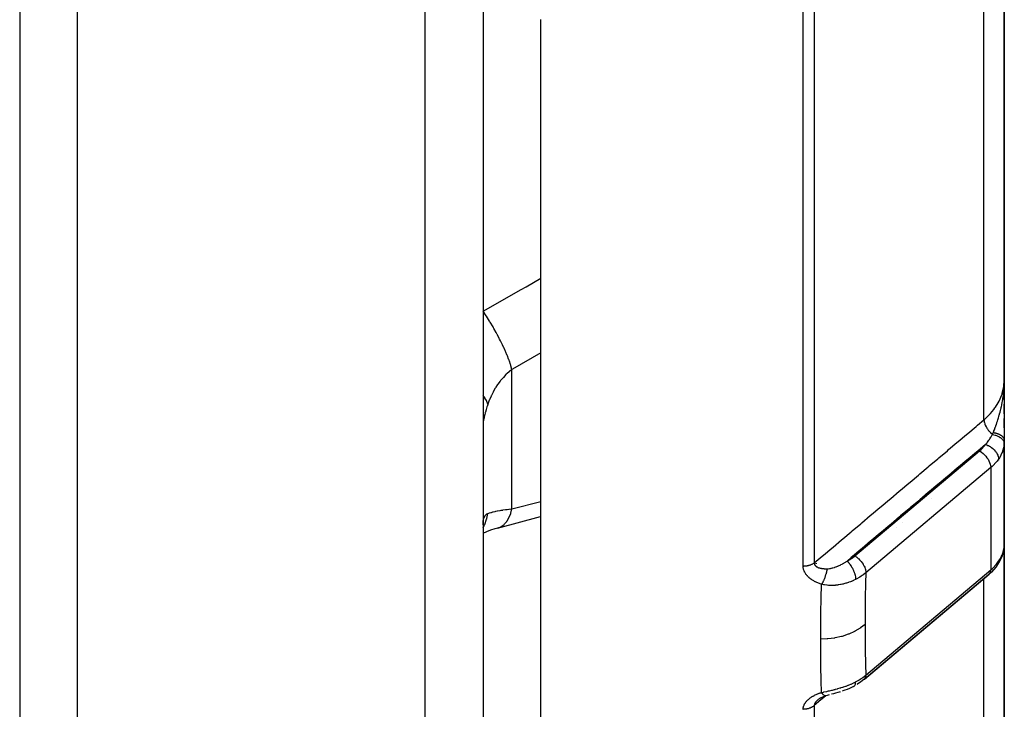
# Model space of a CAD drawing. Units: millimetres. Extents: x -355 to 604, y -390 to 390.
# Drawn here: x 36 to 70, y -111 to -87 of the extents above; entities that cross this region are included whole.
import ezdxf

# ---------------------------------------------------------------- set-up
doc = ezdxf.new("R2010")
doc.units = ezdxf.units.MM
doc.linetypes.add('DASHED', pattern=[9.652, 8.128, -1.524])
doc.layers.add('nevidi', color=4, linetype='DASHED')

msp = doc.modelspace()

# ---------------------------------------------------------------- linework, layer by layer
at = {"color": 2}
for p, q in [((36, -45), (36, -133)), ((36, -45), (36, -133)), ((52, -45), (52, -133)), ((52, -45), (52, -133)), ((70, -99.682), (70, -48.5)), ((70, -48.5), (70, -99.682)), ((54, -124.48), (54, -87.225)), ((69.997, -99.84), (69.998, -99.793)), ((69.997, -99.839), (69.998, -99.795)), ((69.997, -99.839), (69.998, -99.797)), ((69.998, -99.817), (69.999, -99.773)), ((69.998, -99.821), (69.999, -99.787)), ((69.998, -99.829), (69.998, -99.791)), ((69.998, -99.825), (69.998, -99.794)), ((69.999, -99.817), (70, -99.734)), ((69.999, -99.822), (70, -99.734)), ((69.999, -99.809), (70, -99.734)), ((69.999, -99.812), (70, -99.734)), ((69.999, -99.787), (70, -99.734)), ((69.999, -99.815), (70, -99.738)), ((69.999, -99.819), (70, -99.742)), ((69.999, -99.824), (69.999, -99.748)), ((69.999, -99.829), (69.999, -99.754)), ((69.999, -99.814), (69.999, -99.762)), ((70, -99.682), (70, -107.855)), ((70, -99.846), (70, -99.803)), ((70, -99.851), (70, -100.016)), ((69.988, -100), (69.993, -100)), ((69.993, -100), (70, -100)), ((70, -100.35), (70, -100)), ((70, -100.02), (70, -100.185)), ((70, -100.189), (70, -100.353)), ((70, -100.851), (70, -100.517)), ((70, -100.517), (70, -100.52)), ((70, -100.855), (70, -101.767)), ((70, -101.329), (70, -101.013)), ((69.999, -105.415), (69.999, -101.827)), ((67.5, -103.768), (67.5, -103.767)), ((52, -104.683), (52.002, -104.67)), ((52, -104.679), (52.002, -104.671)), ((70, -125.832), (70, -105.398)), ((70, -105.398), (70, -125.832)), ((69.999, -105.415), (69.999, -105.41)), ((63.5, -106.016), (63.5, -106.017)), ((63.5, -106.017), (63.5, -106.016)), ((63.5, -106.027), (63.5, -106.028)), ((63.5, -106.028), (63.5, -106.027)), ((69.758, -106.085), (69.775, -106.059)), ((63.5, -106.087), (63.5, -106.089)), ((63.5, -106.089), (63.5, -106.087)), ((63.5, -106.12), (63.5, -106.121)), ((63.5, -106.121), (63.5, -106.12)), ((69.471, -106.4), (65.161, -110.032)), ((65.169, -110.025), (69.479, -106.393)), ((69.477, -106.395), (69.469, -106.402)), ((69.471, -106.4), (69.479, -106.393)), ((65.161, -110.032), (65.169, -110.025)), ((63.5, -110.553), (63.5, -110.556)), ((63.5, -110.556), (63.5, -110.553)), ((63.5, -110.841), (63.5, -110.843)), ((63.5, -110.843), (63.5, -110.841))]:
    msp.add_line(p, q, dxfattribs=at)
for points in [[(70, -101.767), (69.999, -101.815), (69.999, -101.822), (69.999, -101.827)], [(52, -104.682), (52.001, -104.627), (52.002, -104.618)], [(52.499, -104.796), (53.987, -104.403), (54, -104.399)], [(52, -104.97), (52.129, -104.916), (52.27, -104.864), (52.42, -104.816), (52.562, -104.776)], [(52.499, -104.796), (52.51, -104.793), (52.551, -104.78), (52.562, -104.776)], [(69.775, -106.059), (69.847, -105.94), (69.905, -105.814), (69.921, -105.776), (69.962, -105.649), (69.971, -105.608), (69.993, -105.49)], [(69.984, -105.532), (69.992, -105.497), (69.992, -105.496), (69.992, -105.491)], [(69.758, -106.085), (69.71, -106.152), (69.56, -106.317), (69.534, -106.344), (69.479, -106.393)], [(65.155, -110.037), (65.051, -110.117), (64.935, -110.194), (64.911, -110.208)], [(65.152, -110.039), (65.154, -110.038), (65.155, -110.037)], [(64.323, -110.46), (64.331, -110.457), (64.254, -110.481), (64.176, -110.503), (64.1, -110.523), (64.028, -110.543)], [(64.792, -110.274), (64.728, -110.306), (64.653, -110.34), (64.576, -110.372), (64.498, -110.401), (64.42, -110.428), (64.408, -110.432)], [(63.587, -110.711), (63.577, -110.719), (63.575, -110.72), (63.562, -110.731), (63.561, -110.733), (63.551, -110.741)], [(63.57, -110.723), (63.586, -110.711), (63.603, -110.7), (63.62, -110.688), (63.638, -110.677)], [(63.616, -110.691), (63.635, -110.68), (63.654, -110.669), (63.674, -110.659), (63.694, -110.649), (63.715, -110.639)], [(63.694, -110.649), (63.716, -110.64), (63.738, -110.631), (63.761, -110.622), (63.783, -110.614), (63.806, -110.606), (63.829, -110.598)], [(63.957, -110.562), (63.888, -110.582), (63.829, -110.598)], [(63.843, -110.594), (63.841, -110.595), (63.833, -110.598), (63.829, -110.598)]]:
    msp.add_lwpolyline(points, dxfattribs=at)
msp.add_arc((69, -103), 1, 33.4031, 33.4726, dxfattribs=at)
at = {"layer": 'nevidi', "color": 7, "linetype": 'Continuous'}
for p, q in [((38, -135), (38, -45)), ((50, -135), (50, -45)), ((63.054, -106.121), (63.054, -48.494)), ((63.437, -48.488), (63.437, -105.999)), ((69.298, -101.057), (69.298, -48.486)), ((53, -104.135), (53, -99.316)), ((69.999, -101.827), (69.996, -101.87)), ((64.839, -105.761), (69.149, -102.129)), ((69.532, -102.709), (65.222, -106.342)), ((69.532, -102.709), (69.532, -106.245)), ((53, -104.135), (54, -103.875)), ((52.002, -104.618), (52.007, -104.562)), ((52.019, -104.496), (52.032, -104.452)), ((66.5, -104.597), (66.5, -104.595)), ((66.278, -104.779), (66.281, -104.778)), ((65.222, -109.877), (69.532, -106.245)), ((69.298, -106.493), (69.298, -106.491)), ((69.298, -127.763), (69.298, -106.545)), ((63.437, -110.931), (63.437, -134.754))]:
    msp.add_line(p, q, dxfattribs=at)
for points in [[(52, -97.299), (53.311, -96.556), (53.489, -96.455), (54, -96.165)], [(53, -99.316), (52.965, -99.195), (52.959, -99.178), (52.954, -99.162), (52.948, -99.144), (52.908, -99.028), (52.902, -99.009), (52.889, -98.974), (52.881, -98.955), (52.84, -98.848), (52.832, -98.828), (52.809, -98.773), (52.801, -98.752), (52.761, -98.66), (52.752, -98.639), (52.717, -98.562), (52.707, -98.541), (52.672, -98.465), (52.662, -98.444), (52.613, -98.344), (52.602, -98.323), (52.574, -98.266), (52.562, -98.244), (52.499, -98.123), (52.488, -98.102), (52.468, -98.065), (52.456, -98.043), (52.378, -97.903), (52.366, -97.882), (52.356, -97.865), (52.344, -97.843), (52.25, -97.686), (52.24, -97.669), (52.238, -97.665), (52.227, -97.648), (52.12, -97.478), (52.119, -97.477), (52.107, -97.458), (52.106, -97.457), (52, -97.299)], [(54, -98.745), (53.017, -99.306), (53, -99.316)], [(53, -99.316), (52.912, -99.386), (52.899, -99.397), (52.837, -99.452), (52.804, -99.483), (52.792, -99.495), (52.702, -99.588), (52.69, -99.601), (52.628, -99.675), (52.606, -99.702), (52.595, -99.716), (52.515, -99.823), (52.505, -99.837), (52.443, -99.931), (52.432, -99.95), (52.422, -99.966), (52.355, -100.083), (52.346, -100.099), (52.288, -100.217), (52.285, -100.222), (52.278, -100.238), (52.223, -100.365), (52.216, -100.382), (52.168, -100.513), (52.167, -100.514)], [(69.298, -101.057), (69.312, -101.045), (69.436, -100.931), (69.499, -100.865), (69.522, -100.84), (69.635, -100.705), (69.678, -100.647), (69.697, -100.62), (69.793, -100.464), (69.819, -100.414), (69.833, -100.385), (69.907, -100.21), (69.921, -100.17), (69.93, -100.141), (69.977, -99.948), (69.981, -99.921), (69.986, -99.891), (70, -99.682)], [(69.618, -101.497), (69.622, -101.488), (69.636, -101.452), (69.644, -101.433), (69.657, -101.398), (69.658, -101.397), (69.687, -101.319), (69.689, -101.314), (69.694, -101.302), (69.702, -101.277), (69.708, -101.261), (69.729, -101.202), (69.733, -101.19), (69.739, -101.174), (69.746, -101.151), (69.764, -101.099), (69.776, -101.062), (69.788, -101.021), (69.789, -101.018), (69.797, -100.992), (69.812, -100.941), (69.816, -100.93), (69.828, -100.886), (69.829, -100.882), (69.838, -100.85), (69.854, -100.79), (69.859, -100.769), (69.865, -100.746), (69.883, -100.672), (69.887, -100.653), (69.889, -100.647), (69.895, -100.62), (69.898, -100.602), (69.913, -100.534), (69.92, -100.5), (69.923, -100.483), (69.928, -100.454), (69.936, -100.414), (69.946, -100.351), (69.954, -100.304), (69.954, -100.3), (69.955, -100.291), (69.956, -100.286), (69.968, -100.199), (69.972, -100.167), (69.974, -100.15), (69.981, -100.081), (69.984, -100.046), (69.984, -100.042), (69.988, -99.995), (69.989, -99.983), (69.994, -99.915), (69.995, -99.891), (69.996, -99.87), (69.997, -99.839)], [(52.167, -100.514), (52.133, -100.424), (52.128, -100.413), (52.123, -100.402), (52.116, -100.387), (52.066, -100.302), (52.058, -100.29), (52.043, -100.267), (52.033, -100.252), (52, -100.209)], [(52.167, -100.514), (52.164, -100.525), (52.14, -100.595), (52.136, -100.608), (52.109, -100.695), (52.105, -100.708), (52.081, -100.791), (52.078, -100.804), (52.073, -100.82), (52.057, -100.883), (52.054, -100.895), (52.037, -100.971), (52.035, -100.982), (52.021, -101.054), (52.019, -101.064), (52.018, -101.07), (52.01, -101.132), (52.008, -101.141), (52.002, -101.203), (52.002, -101.212), (52, -101.268)], [(63.437, -105.999), (63.711, -105.769), (63.754, -105.732), (64.043, -105.488), (64.086, -105.452), (64.376, -105.208), (64.419, -105.171), (64.708, -104.928), (64.751, -104.891), (65.041, -104.647), (65.084, -104.611), (65.373, -104.367), (65.416, -104.33), (65.706, -104.087), (65.749, -104.05), (66.038, -103.806), (66.081, -103.77), (66.371, -103.526), (66.414, -103.489), (66.703, -103.245), (66.746, -103.209), (67.036, -102.965), (67.079, -102.928), (67.368, -102.685), (67.411, -102.648), (67.701, -102.404), (67.744, -102.368), (68.033, -102.124), (68.076, -102.087), (68.366, -101.843), (68.409, -101.807), (68.698, -101.563), (68.741, -101.527), (69.031, -101.283), (69.074, -101.246), (69.298, -101.057)], [(69.298, -101.057), (69.301, -101.09), (69.301, -101.096), (69.302, -101.099), (69.302, -101.1), (69.31, -101.141), (69.311, -101.144), (69.311, -101.146), (69.312, -101.151), (69.325, -101.193), (69.325, -101.194), (69.326, -101.196), (69.329, -101.205), (69.344, -101.243), (69.346, -101.246), (69.347, -101.249), (69.352, -101.26), (69.369, -101.293), (69.37, -101.297), (69.374, -101.304), (69.38, -101.315), (69.397, -101.344), (69.399, -101.347), (69.407, -101.359), (69.414, -101.369), (69.431, -101.393), (69.433, -101.396), (69.444, -101.412), (69.452, -101.422), (69.467, -101.441), (69.47, -101.444), (69.486, -101.463), (69.495, -101.472), (69.507, -101.486), (69.51, -101.489), (69.531, -101.51), (69.54, -101.519), (69.55, -101.528), (69.552, -101.531), (69.578, -101.554), (69.588, -101.562), (69.589, -101.563)], [(69.353, -101.905), (69.36, -101.897), (69.403, -101.847), (69.413, -101.835), (69.423, -101.823), (69.471, -101.761), (69.479, -101.749), (69.488, -101.737), (69.505, -101.712), (69.536, -101.661), (69.544, -101.649), (69.546, -101.645), (69.585, -101.572), (69.589, -101.563)], [(69.589, -101.563), (69.602, -101.534), (69.604, -101.53), (69.617, -101.5), (69.618, -101.497)], [(69.589, -101.563), (69.634, -101.572), (69.636, -101.572), (69.642, -101.574), (69.643, -101.574), (69.685, -101.585), (69.687, -101.586), (69.702, -101.59), (69.703, -101.591), (69.733, -101.602), (69.736, -101.602), (69.758, -101.611), (69.759, -101.612), (69.779, -101.621), (69.781, -101.622), (69.81, -101.636), (69.811, -101.637), (69.822, -101.643), (69.824, -101.644), (69.857, -101.664), (69.858, -101.665), (69.861, -101.667), (69.863, -101.668), (69.896, -101.694), (69.897, -101.695), (69.898, -101.696), (69.899, -101.696), (69.926, -101.722), (69.927, -101.723), (69.932, -101.73), (69.933, -101.73), (69.95, -101.752), (69.951, -101.754), (69.959, -101.765), (69.96, -101.766), (69.97, -101.783), (69.971, -101.785), (69.979, -101.803), (69.98, -101.803), (69.984, -101.815), (69.985, -101.817), (69.991, -101.841), (69.992, -101.842), (69.993, -101.848), (69.993, -101.849), (69.995, -101.875)], [(69.618, -101.497), (69.63, -101.498), (69.633, -101.499), (69.651, -101.502), (69.654, -101.502), (69.67, -101.506), (69.671, -101.506), (69.672, -101.506), (69.674, -101.506), (69.691, -101.51), (69.694, -101.511), (69.711, -101.515), (69.714, -101.516), (69.727, -101.519), (69.728, -101.52), (69.731, -101.52), (69.734, -101.521), (69.75, -101.526), (69.752, -101.527), (69.768, -101.533), (69.771, -101.533), (69.78, -101.537), (69.781, -101.537), (69.786, -101.539), (69.789, -101.54), (69.804, -101.546), (69.806, -101.547), (69.821, -101.554), (69.823, -101.555), (69.829, -101.558), (69.83, -101.558), (69.837, -101.562), (69.84, -101.563), (69.853, -101.57), (69.855, -101.571), (69.868, -101.579), (69.87, -101.58), (69.873, -101.582), (69.874, -101.583), (69.882, -101.588), (69.884, -101.589), (69.896, -101.597), (69.898, -101.599), (69.909, -101.607), (69.911, -101.609), (69.911, -101.609), (69.912, -101.61), (69.921, -101.617), (69.923, -101.619), (69.932, -101.627), (69.934, -101.629), (69.943, -101.638), (69.943, -101.639), (69.944, -101.639), (69.944, -101.64), (69.952, -101.649), (69.954, -101.65), (69.961, -101.66), (69.962, -101.662), (69.968, -101.67), (69.969, -101.671), (69.969, -101.671), (69.97, -101.673), (69.976, -101.683), (69.977, -101.684), (69.982, -101.694), (69.983, -101.696), (69.986, -101.703), (69.987, -101.704), (69.988, -101.706), (69.988, -101.708), (69.992, -101.718), (69.992, -101.719), (69.995, -101.73), (69.996, -101.731), (69.997, -101.737), (69.997, -101.738), (69.998, -101.742), (69.998, -101.743), (69.999, -101.754), (70, -101.755), (70, -101.766), (70, -101.767)], [(69.353, -101.905), (69.081, -102.134), (69.038, -102.171), (68.749, -102.415), (68.705, -102.451), (68.416, -102.695), (68.373, -102.732), (68.084, -102.975), (68.04, -103.012), (67.751, -103.256), (67.708, -103.292), (67.419, -103.536), (67.375, -103.573), (67.086, -103.817), (67.043, -103.853), (66.754, -104.097), (66.71, -104.134), (66.421, -104.378), (66.378, -104.414), (66.089, -104.658), (66.045, -104.695), (65.756, -104.938), (65.713, -104.975), (65.424, -105.219), (65.38, -105.255), (65.091, -105.499), (65.048, -105.536), (64.759, -105.78), (64.715, -105.816), (64.573, -105.936)], [(69.149, -102.129), (69.2, -102.083), (69.315, -101.957), (69.353, -101.905)], [(69.353, -101.905), (69.374, -101.913), (69.398, -101.922), (69.401, -101.923), (69.434, -101.938), (69.453, -101.948), (69.455, -101.949), (69.493, -101.97), (69.506, -101.978), (69.509, -101.98), (69.549, -102.007), (69.558, -102.013), (69.56, -102.015), (69.601, -102.048), (69.606, -102.051), (69.607, -102.053), (69.65, -102.093), (69.651, -102.095), (69.689, -102.137), (69.691, -102.139), (69.692, -102.141), (69.724, -102.183), (69.725, -102.185), (69.729, -102.191), (69.752, -102.23), (69.753, -102.232), (69.759, -102.242), (69.775, -102.278), (69.776, -102.28), (69.781, -102.294), (69.791, -102.325), (69.792, -102.327), (69.796, -102.345), (69.801, -102.371), (69.801, -102.373), (69.803, -102.394), (69.804, -102.411)], [(69.995, -101.875), (69.978, -101.997), (69.974, -102.017), (69.974, -102.019), (69.94, -102.139), (69.934, -102.157), (69.918, -102.198), (69.885, -102.272), (69.876, -102.29), (69.833, -102.366), (69.812, -102.399), (69.804, -102.411)], [(69.149, -102.129), (69.167, -102.14), (69.218, -102.175), (69.268, -102.217), (69.316, -102.263), (69.36, -102.312), (69.401, -102.365), (69.437, -102.421), (69.469, -102.477), (69.494, -102.533), (69.513, -102.588), (69.526, -102.642), (69.532, -102.693), (69.532, -102.709)], [(69.804, -102.411), (69.754, -102.48), (69.719, -102.523), (69.6, -102.649), (69.579, -102.668), (69.532, -102.709)], [(52, -104.785), (52.043, -104.705), (52.05, -104.689), (52.053, -104.683), (52.058, -104.671), (52.122, -104.494), (52.123, -104.493), (52.128, -104.474), (52.129, -104.469), (52.167, -104.294)], [(52.034, -104.446), (52.051, -104.407), (52.054, -104.401), (52.073, -104.369), (52.074, -104.368), (52.077, -104.364), (52.101, -104.337), (52.105, -104.333), (52.132, -104.312), (52.136, -104.31), (52.164, -104.296), (52.166, -104.294), (52.167, -104.294)], [(52.167, -104.294), (52.209, -104.278), (52.216, -104.276), (52.27, -104.259), (52.277, -104.257), (52.288, -104.254), (52.337, -104.24), (52.346, -104.238), (52.412, -104.222), (52.421, -104.22), (52.443, -104.215), (52.493, -104.205), (52.504, -104.203), (52.582, -104.189), (52.593, -104.187), (52.627, -104.182), (52.678, -104.174), (52.689, -104.172), (52.779, -104.16), (52.791, -104.158), (52.837, -104.153), (52.886, -104.147), (52.899, -104.146), (52.999, -104.135), (53, -104.135)], [(52.562, -104.776), (52.612, -104.753), (52.623, -104.747), (52.651, -104.73), (52.662, -104.723), (52.716, -104.68), (52.726, -104.671), (52.742, -104.655), (52.752, -104.645), (52.808, -104.577), (52.817, -104.566), (52.824, -104.556), (52.832, -104.544), (52.888, -104.448), (52.895, -104.435), (52.895, -104.434), (52.902, -104.421), (52.954, -104.294), (52.954, -104.294), (52.959, -104.278), (52.959, -104.277), (53, -104.135)], [(52.008, -104.554), (52.017, -104.504), (52.018, -104.499)], [(69.804, -105.947), (69.833, -105.901), (69.867, -105.844), (69.876, -105.826), (69.918, -105.738), (69.927, -105.716), (69.934, -105.699), (69.97, -105.589), (69.974, -105.573), (69.974, -105.571), (69.994, -105.464), (69.995, -105.452)], [(69.992, -105.491), (69.993, -105.49), (69.995, -105.452)], [(69.995, -105.452), (69.999, -105.415), (69.999, -105.415)], [(63.437, -105.999), (63.423, -106.01), (63.422, -106.011), (63.41, -106.019), (63.39, -106.032), (63.378, -106.04), (63.375, -106.041), (63.356, -106.052), (63.342, -106.058), (63.323, -106.067), (63.319, -106.069), (63.305, -106.075), (63.28, -106.084), (63.265, -106.089), (63.24, -106.096), (63.224, -106.1), (63.204, -106.105), (63.198, -106.106), (63.182, -106.109), (63.155, -106.114), (63.141, -106.116), (63.138, -106.116), (63.111, -106.118), (63.094, -106.12), (63.076, -106.12), (63.066, -106.121), (63.054, -106.121)], [(63.437, -105.999), (63.437, -106.002), (63.437, -106.006), (63.437, -106.007), (63.438, -106.018), (63.438, -106.019), (63.44, -106.03), (63.44, -106.031), (63.442, -106.041), (63.442, -106.041), (63.443, -106.042), (63.445, -106.049), (63.446, -106.052), (63.447, -106.053), (63.451, -106.063), (63.451, -106.064), (63.456, -106.073), (63.457, -106.074), (63.463, -106.083), (63.463, -106.084), (63.464, -106.084), (63.47, -106.092), (63.471, -106.093), (63.471, -106.094), (63.479, -106.102), (63.48, -106.103), (63.488, -106.111), (63.489, -106.112), (63.498, -106.12), (63.499, -106.12), (63.5, -106.121), (63.509, -106.127), (63.51, -106.128), (63.513, -106.131), (63.52, -106.135), (63.522, -106.136), (63.533, -106.142), (63.534, -106.143), (63.546, -106.149), (63.547, -106.15), (63.551, -106.151), (63.559, -106.155), (63.561, -106.156), (63.573, -106.161), (63.575, -106.162), (63.576, -106.162), (63.588, -106.167), (63.59, -106.167), (63.604, -106.172), (63.606, -106.172), (63.616, -106.176), (63.62, -106.177), (63.622, -106.177), (63.636, -106.181), (63.638, -106.181), (63.653, -106.185), (63.655, -106.185), (63.657, -106.186), (63.671, -106.188), (63.673, -106.189), (63.689, -106.191), (63.691, -106.192), (63.695, -106.192), (63.707, -106.194), (63.709, -106.195), (63.726, -106.197), (63.728, -106.197), (63.745, -106.199), (63.747, -106.199), (63.758, -106.2), (63.764, -106.2), (63.766, -106.2), (63.784, -106.202), (63.785, -106.202), (63.786, -106.202), (63.803, -106.203), (63.806, -106.203), (63.824, -106.203), (63.826, -106.203), (63.844, -106.204), (63.847, -106.204), (63.865, -106.203), (63.868, -106.203), (63.876, -106.203), (63.881, -106.203)], [(63.881, -106.203), (63.885, -106.203), (63.916, -106.202), (63.922, -106.201), (63.923, -106.201), (63.967, -106.196), (63.974, -106.195), (64.001, -106.191), (64.019, -106.187), (64.026, -106.186), (64.027, -106.186), (64.073, -106.174), (64.081, -106.172), (64.128, -106.158), (64.136, -106.156), (64.144, -106.153), (64.183, -106.139), (64.191, -106.136), (64.239, -106.117), (64.247, -106.114), (64.269, -106.104), (64.296, -106.092), (64.303, -106.089), (64.33, -106.076), (64.352, -106.065), (64.359, -106.061), (64.397, -106.042), (64.407, -106.036), (64.415, -106.032), (64.463, -106.005), (64.471, -106), (64.518, -105.971), (64.526, -105.967), (64.573, -105.936)], [(64.573, -105.936), (64.654, -105.892), (64.667, -105.884), (64.746, -105.832), (64.758, -105.824), (64.83, -105.768), (64.839, -105.761)], [(64.573, -105.936), (64.603, -105.967), (64.604, -105.969), (64.609, -105.974), (64.638, -106.009), (64.639, -106.01), (64.644, -106.017), (64.673, -106.055), (64.674, -106.057), (64.679, -106.063), (64.706, -106.104), (64.707, -106.106), (64.712, -106.113), (64.737, -106.157), (64.738, -106.158), (64.742, -106.166), (64.766, -106.211), (64.767, -106.212), (64.771, -106.22), (64.792, -106.266), (64.792, -106.268), (64.796, -106.276), (64.814, -106.322), (64.815, -106.324), (64.817, -106.331), (64.833, -106.377), (64.833, -106.379), (64.836, -106.386), (64.848, -106.431), (64.848, -106.433), (64.85, -106.44), (64.858, -106.483), (64.859, -106.485), (64.86, -106.492), (64.865, -106.532), (64.865, -106.533), (64.866, -106.54), (64.867, -106.573)], [(64.839, -105.761), (64.857, -105.772), (64.88, -105.787), (64.881, -105.788), (64.908, -105.808), (64.926, -105.822), (64.927, -105.823), (64.958, -105.849), (64.971, -105.861), (64.973, -105.863), (65.005, -105.895), (65.014, -105.905), (65.016, -105.906), (65.05, -105.945), (65.055, -105.951), (65.056, -105.952), (65.091, -105.998), (65.092, -106), (65.094, -106.001), (65.126, -106.05), (65.127, -106.052), (65.127, -106.053), (65.155, -106.102), (65.156, -106.104), (65.158, -106.109), (65.179, -106.154), (65.18, -106.156), (65.183, -106.165), (65.198, -106.205), (65.198, -106.207), (65.203, -106.22), (65.212, -106.255), (65.212, -106.257), (65.215, -106.274), (65.22, -106.303), (65.22, -106.304), (65.221, -106.325), (65.222, -106.342)], [(69.532, -106.245), (69.579, -106.204), (69.6, -106.184), (69.719, -106.058), (69.754, -106.016), (69.804, -105.947)], [(69.781, -106.049), (69.792, -106.023), (69.792, -106.022), (69.796, -106.008), (69.801, -105.983), (69.801, -105.982), (69.803, -105.963), (69.804, -105.947)], [(63.692, -106.742), (63.676, -106.737), (63.673, -106.736), (63.647, -106.727), (63.644, -106.726), (63.617, -106.716), (63.614, -106.715), (63.588, -106.705), (63.585, -106.704), (63.56, -106.694), (63.557, -106.692), (63.532, -106.681), (63.529, -106.68), (63.504, -106.669), (63.501, -106.667), (63.477, -106.656), (63.474, -106.654), (63.45, -106.642), (63.448, -106.64), (63.424, -106.627), (63.422, -106.626), (63.399, -106.613), (63.396, -106.611), (63.373, -106.597), (63.371, -106.595), (63.349, -106.581), (63.346, -106.579), (63.325, -106.565), (63.323, -106.563), (63.302, -106.547), (63.299, -106.546), (63.28, -106.53), (63.277, -106.528), (63.258, -106.512), (63.256, -106.51), (63.237, -106.493), (63.235, -106.491), (63.218, -106.474), (63.216, -106.472), (63.199, -106.454), (63.197, -106.452), (63.181, -106.434), (63.179, -106.432), (63.164, -106.414), (63.162, -106.412), (63.148, -106.393), (63.147, -106.39), (63.134, -106.371), (63.132, -106.369), (63.12, -106.349), (63.119, -106.347), (63.108, -106.327), (63.106, -106.325), (63.097, -106.304), (63.095, -106.302), (63.087, -106.282), (63.085, -106.279), (63.078, -106.258), (63.077, -106.256), (63.07, -106.235), (63.07, -106.232), (63.064, -106.211), (63.064, -106.208), (63.06, -106.187), (63.059, -106.184), (63.056, -106.163), (63.056, -106.16), (63.054, -106.139), (63.054, -106.136), (63.054, -106.121)], [(63.881, -106.203), (63.878, -106.218), (63.875, -106.234), (63.874, -106.24), (63.872, -106.253), (63.867, -106.275), (63.867, -106.278), (63.865, -106.284), (63.859, -106.311), (63.856, -106.323), (63.855, -106.329), (63.854, -106.333), (63.845, -106.369), (63.844, -106.37), (63.843, -106.375), (63.838, -106.393), (63.831, -106.414), (63.829, -106.421), (63.827, -106.43), (63.819, -106.452), (63.817, -106.46), (63.815, -106.466), (63.807, -106.489), (63.801, -106.505), (63.799, -106.511), (63.799, -106.511), (63.786, -106.547), (63.785, -106.55), (63.782, -106.556), (63.777, -106.568), (63.767, -106.592), (63.765, -106.598), (63.763, -106.602), (63.754, -106.622), (63.749, -106.633), (63.746, -106.639), (63.739, -106.655), (63.73, -106.672), (63.73, -106.673), (63.728, -106.678), (63.714, -106.703), (63.711, -106.709), (63.708, -106.714), (63.705, -106.72), (63.692, -106.742)], [(65.222, -106.342), (65.13, -106.413), (65.114, -106.424), (65.093, -106.439), (65.06, -106.461), (65.01, -106.493), (64.993, -106.503), (64.902, -106.554), (64.881, -106.565), (64.867, -106.573)], [(65.222, -106.342), (65.211, -106.703), (65.21, -106.739), (65.201, -107.179), (65.2, -107.214), (65.194, -107.651), (65.194, -107.686), (65.192, -108.12), (65.192, -108.134)], [(69.479, -106.393), (69.494, -106.376), (69.5, -106.367), (69.513, -106.343), (69.517, -106.335), (69.526, -106.305), (69.527, -106.299), (69.532, -106.261), (69.532, -106.258), (69.532, -106.245)], [(63.66, -108.64), (63.662, -108.218), (63.662, -108.181), (63.667, -107.735), (63.668, -107.699), (63.677, -107.249), (63.678, -107.212), (63.691, -106.76), (63.692, -106.742)], [(64.867, -106.573), (64.864, -106.574), (64.808, -106.602), (64.796, -106.607), (64.723, -106.639), (64.711, -106.644), (64.692, -106.651), (64.648, -106.668), (64.635, -106.673), (64.623, -106.677), (64.546, -106.702), (64.533, -106.706), (64.464, -106.725), (64.454, -106.728), (64.441, -106.731), (64.418, -106.737), (64.361, -106.749), (64.348, -106.751), (64.266, -106.765), (64.253, -106.767), (64.219, -106.771), (64.175, -106.775), (64.17, -106.776), (64.156, -106.777), (64.073, -106.781), (64.059, -106.782), (63.976, -106.781), (63.963, -106.78), (63.959, -106.78), (63.926, -106.778), (63.88, -106.774), (63.867, -106.773), (63.786, -106.762), (63.772, -106.759), (63.692, -106.742)], [(65.192, -108.134), (65.038, -108.25), (65.03, -108.255), (65.022, -108.261), (64.843, -108.366), (64.834, -108.37), (64.825, -108.375), (64.628, -108.463), (64.619, -108.466), (64.609, -108.47), (64.398, -108.54), (64.388, -108.543), (64.378, -108.545), (64.156, -108.595), (64.145, -108.597), (64.135, -108.599), (63.906, -108.629), (63.895, -108.63), (63.884, -108.631), (63.66, -108.64)], [(65.192, -108.134), (65.194, -108.544), (65.194, -108.579), (65.199, -109.006), (65.2, -109.041), (65.209, -109.465), (65.21, -109.499), (65.222, -109.877)], [(63.692, -110.482), (63.679, -110.071), (63.678, -110.035), (63.669, -109.602), (63.668, -109.567), (63.663, -109.254), (63.662, -109.131), (63.662, -109.095), (63.66, -108.655), (63.66, -108.64)], [(63.692, -110.482), (63.76, -110.466), (63.773, -110.463), (63.855, -110.445), (63.868, -110.442), (63.897, -110.435), (63.926, -110.429), (63.951, -110.423), (63.965, -110.42), (64.048, -110.4), (64.062, -110.397), (64.134, -110.379), (64.145, -110.376), (64.159, -110.372), (64.175, -110.368), (64.242, -110.35), (64.255, -110.347), (64.337, -110.323), (64.351, -110.319), (64.372, -110.313), (64.418, -110.298), (64.431, -110.294), (64.444, -110.29), (64.523, -110.263), (64.535, -110.258), (64.604, -110.233), (64.612, -110.23), (64.624, -110.225), (64.648, -110.215), (64.699, -110.194), (64.711, -110.189), (64.784, -110.155), (64.796, -110.15), (64.824, -110.136), (64.864, -110.116), (64.867, -110.114)], [(64.792, -110.274), (64.793, -110.274), (64.812, -110.264), (64.815, -110.262), (64.815, -110.261), (64.831, -110.245), (64.833, -110.242), (64.834, -110.242), (64.846, -110.221), (64.848, -110.217), (64.848, -110.216), (64.857, -110.191), (64.859, -110.186), (64.859, -110.185), (64.865, -110.155), (64.865, -110.15), (64.865, -110.148), (64.867, -110.114)], [(64.867, -110.114), (64.975, -110.054), (64.993, -110.043), (65.026, -110.022), (65.06, -110), (65.098, -109.974), (65.114, -109.962), (65.206, -109.89), (65.21, -109.887), (65.222, -109.877)], [(65.169, -110.025), (65.179, -110.015), (65.179, -110.014), (65.19, -109.999), (65.198, -109.986), (65.198, -109.985), (65.206, -109.967), (65.211, -109.953), (65.212, -109.952), (65.217, -109.931), (65.22, -109.915), (65.22, -109.913), (65.222, -109.89), (65.222, -109.877)], [(63.054, -111.063), (63.054, -111.05), (63.054, -111.048), (63.056, -111.028), (63.056, -111.025), (63.059, -111.005), (63.059, -111.003), (63.063, -110.983), (63.064, -110.981), (63.069, -110.961), (63.07, -110.959), (63.076, -110.939), (63.077, -110.937), (63.084, -110.918), (63.085, -110.916), (63.094, -110.897), (63.095, -110.894), (63.105, -110.876), (63.106, -110.873), (63.117, -110.855), (63.118, -110.853), (63.13, -110.834), (63.132, -110.832), (63.145, -110.814), (63.146, -110.812), (63.16, -110.795), (63.162, -110.793), (63.177, -110.775), (63.179, -110.773), (63.195, -110.756), (63.197, -110.754), (63.213, -110.738), (63.216, -110.736), (63.233, -110.72), (63.235, -110.718), (63.254, -110.702), (63.256, -110.7), (63.275, -110.685), (63.277, -110.683), (63.297, -110.668), (63.299, -110.667), (63.32, -110.652), (63.322, -110.651), (63.344, -110.637), (63.346, -110.635), (63.368, -110.622), (63.37, -110.62), (63.393, -110.607), (63.395, -110.606), (63.418, -110.593), (63.421, -110.592), (63.444, -110.58), (63.447, -110.578), (63.471, -110.567), (63.474, -110.565), (63.498, -110.554), (63.501, -110.553), (63.525, -110.542), (63.528, -110.541), (63.553, -110.53), (63.556, -110.529), (63.582, -110.519), (63.585, -110.518), (63.611, -110.509), (63.614, -110.507), (63.64, -110.498), (63.643, -110.497), (63.67, -110.489), (63.673, -110.488), (63.692, -110.482)], [(63.813, -110.598), (63.807, -110.596), (63.799, -110.593), (63.797, -110.592), (63.794, -110.591), (63.786, -110.586), (63.782, -110.584), (63.78, -110.583), (63.772, -110.577), (63.765, -110.571), (63.763, -110.569), (63.762, -110.569), (63.748, -110.555), (63.746, -110.553), (63.744, -110.551), (63.739, -110.545), (63.728, -110.532), (63.725, -110.529), (63.724, -110.527), (63.714, -110.515), (63.708, -110.507), (63.706, -110.503), (63.699, -110.492), (63.692, -110.482)], [(63.835, -110.596), (63.711, -110.701), (63.667, -110.737), (63.437, -110.931)], [(63.551, -110.741), (63.548, -110.743), (63.547, -110.745), (63.535, -110.756), (63.534, -110.757), (63.533, -110.758), (63.523, -110.768), (63.522, -110.769), (63.511, -110.78), (63.51, -110.782), (63.5, -110.793), (63.5, -110.793), (63.499, -110.794), (63.49, -110.805), (63.489, -110.806), (63.489, -110.806), (63.481, -110.817), (63.48, -110.819), (63.472, -110.829), (63.471, -110.831), (63.465, -110.841), (63.464, -110.843), (63.463, -110.844), (63.458, -110.853), (63.458, -110.854), (63.457, -110.855), (63.452, -110.865), (63.451, -110.867), (63.447, -110.877), (63.447, -110.878), (63.443, -110.889), (63.443, -110.89), (63.442, -110.892), (63.44, -110.9), (63.44, -110.9), (63.44, -110.902), (63.438, -110.912), (63.438, -110.913), (63.437, -110.923), (63.437, -110.924), (63.437, -110.931)], [(63.827, -110.599), (63.815, -110.598), (63.815, -110.598)], [(63.437, -110.931), (63.43, -110.937), (63.423, -110.944), (63.41, -110.953), (63.399, -110.961), (63.378, -110.975), (63.375, -110.977), (63.366, -110.982), (63.342, -110.995), (63.33, -111.002), (63.323, -111.005), (63.305, -111.013), (63.292, -111.019), (63.265, -111.028), (63.251, -111.033), (63.224, -111.041), (63.21, -111.044), (63.204, -111.046), (63.182, -111.05), (63.167, -111.053), (63.141, -111.057), (63.138, -111.057), (63.123, -111.059), (63.094, -111.061), (63.079, -111.062), (63.076, -111.062), (63.054, -111.063)]]:
    msp.add_lwpolyline(points, dxfattribs=at)

doc.saveas('drawing.dxf')
